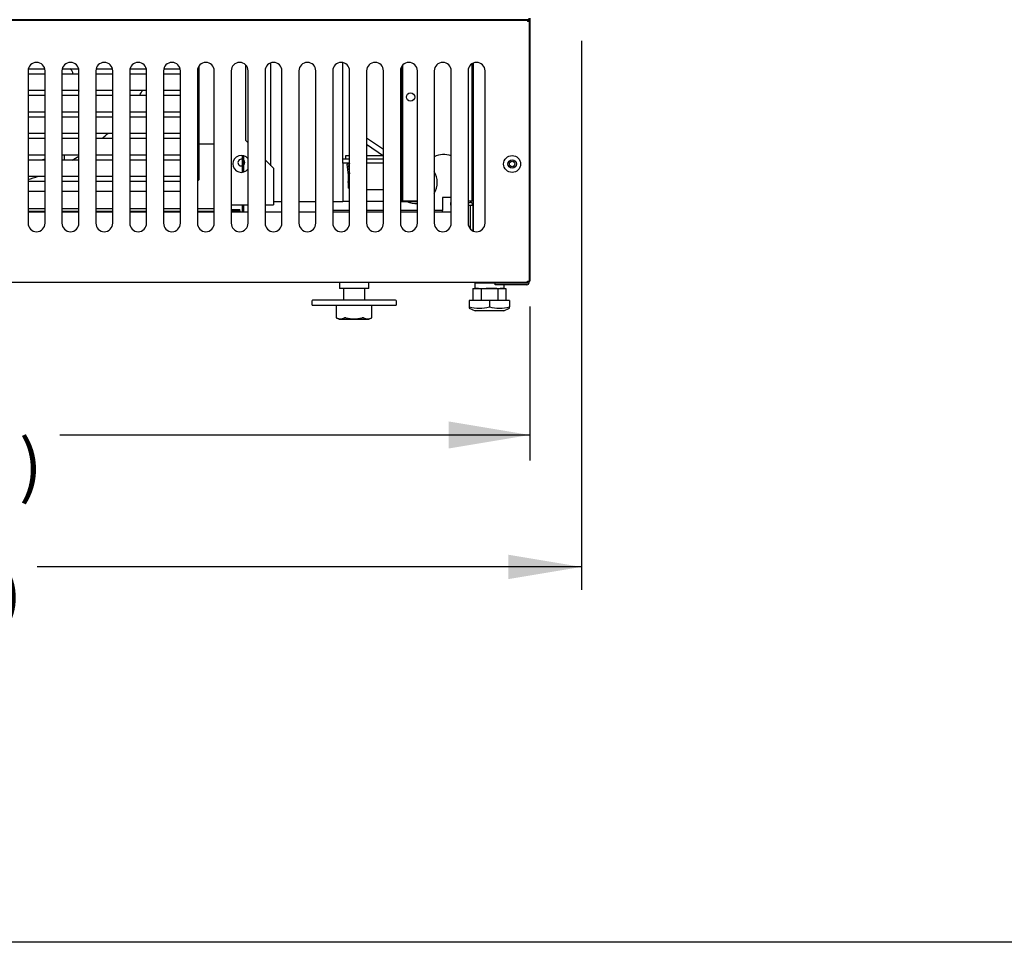
# Model space of a CAD drawing. Units: millimetres. Extents: x 0 to 4278, y 0 to 2914.
# Drawn here: x 2363 to 2945, y 0 to 545 of the extents above; entities that cross this region are included whole.
import ezdxf
from ezdxf.enums import TextEntityAlignment as Align

# ---------------------------------------------------------------- set-up
doc = ezdxf.new("R2010")
doc.units = ezdxf.units.MM
for name, color, linetype in [('2075278', 7, 'Continuous'), ('Default', 7, 'Continuous'), ('INSERT_NUT-인치-육각', 7, 'Continuous'), ('TOM-36L-UF-기계실후면', 7, 'Continuous'), ('TOM-36L-UF-베이스전면', 7, 'Continuous'), ('TOM-36L-UF-응축기커버', 7, 'Continuous'), ('TOM-36L-UF-전면외장하', 7, 'Continuous'), ('TOM-L-UF-기계레일', 7, 'Continuous'), ('TOM-L-UF-베이스', 7, 'Continuous'), ('XKA304A1AAJ21', 7, 'Continuous'), ('고정와샤', 7, 'Continuous'), ('기계받침대-TOM-36L-UF', 7, 'Continuous'), ('단자대-10A4P', 7, 'Continuous'), ('베이스볼트-인치', 7, 'Continuous'), ('응축기-경판-5-10-우', 7, 'Continuous'), ('응축기-동관-535', 7, 'Continuous'), ('응축기-모터브라켓-230', 7, 'Continuous'), ('응축기-청소기-535-아대하', 7, 'Continuous'), ('응축기-청소기-리미트브라켓', 7, 'Continuous'), ('응축기-청소기-모터레일-우', 7, 'Continuous'), ('응축기-청소기-와이어', 7, 'Continuous'), ('응축기-청소기-전면고정-우', 7, 'Continuous'), ('응축기-커버-535', 7, 'Continuous'), ('콘트롤박스-V-케이스-수정', 7, 'Continuous'), ('파렛트볼트-인치', 7, 'Continuous'), ('팬날개-5엽-230', 7, 'Continuous')]:
    doc.layers.add(name, color=color, linetype=linetype)
doc.styles.add('SEACAD_Arial', font='arial.ttf')

# ---------------------------------------------------------------- blocks, each defined once
blk = doc.blocks.new('SE4')
at = {"layer": '2075278', "color": 7, "linetype": 'Continuous'}
blk.add_arc((-1424.87, 670.08), 10, 337.74665, 347.29579, dxfattribs=at)
at = {"layer": 'INSERT_NUT-인치-육각', "color": 7, "linetype": 'Continuous'}
for p, q in [((-1494.37, 561.62), (-1494.37, 558.12)), ((-1477.07, 558.12), (-1477.07, 561.62)), ((-1414.37, 561.62), (-1414.37, 558.12)), ((-1397.07, 561.42), (-1397.07, 561.43)), ((-1397.07, 558.12), (-1397.07, 560.22)), ((-1477.07, 558.12), (-1494.37, 558.12)), ((-1412.11, 558.12), (-1413.96, 558.12)), ((-1401.39, 558.12), (-1407.57, 558.12)), ((-1397.47, 558.12), (-1399.32, 558.12))]:
    blk.add_line(p, q, dxfattribs=at)
at = {"layer": 'TOM-36L-UF-기계실후면', "color": 7, "linetype": 'Continuous'}
for p, q in [((-1381.82, 717.73), (-1381.82, 562.43)), ((-1494.37, 561.62), (-2092.27, 561.62)), ((-1414.37, 561.62), (-1477.07, 561.62)), ((-1382.32, 562.43), (-1382.05, 562.43)), ((-1382.05, 562.43), (-1381.82, 562.43))]:
    blk.add_line(p, q, dxfattribs=at)
at = {"layer": 'TOM-36L-UF-베이스전면', "color": 7, "linetype": 'Continuous'}
for p, q in [((-2203.51, 716.62), (-1383.13, 716.62)), ((-1383.13, 716.62), (-1383.13, 715.81)), ((-1382.32, 715.81), (-1383.13, 715.81)), ((-1382.32, 715.81), (-1382.32, 562.43)), ((-1678.32, 686.62), (-1678.32, 596.62)), ((-1668.32, 596.62), (-1668.32, 686.62)), ((-1658.32, 686.62), (-1658.32, 596.62)), ((-1648.32, 596.62), (-1648.32, 686.62)), ((-1638.32, 686.62), (-1638.32, 596.62)), ((-1628.32, 596.62), (-1628.32, 686.62)), ((-1618.32, 686.62), (-1618.32, 596.62)), ((-1608.32, 596.62), (-1608.32, 686.62)), ((-1598.32, 686.62), (-1598.32, 596.62)), ((-1588.32, 596.62), (-1588.32, 686.62)), ((-1578.32, 686.62), (-1578.32, 596.62)), ((-1568.32, 596.62), (-1568.32, 686.62)), ((-1558.32, 686.62), (-1558.32, 596.62)), ((-1548.32, 596.62), (-1548.32, 686.62)), ((-1538.32, 686.62), (-1538.32, 596.62)), ((-1528.32, 596.62), (-1528.32, 686.62)), ((-1518.32, 686.62), (-1518.32, 596.62)), ((-1508.32, 596.62), (-1508.32, 686.62)), ((-1498.32, 686.62), (-1498.32, 596.62)), ((-1488.32, 596.62), (-1488.32, 686.62)), ((-1478.32, 686.62), (-1478.32, 596.62)), ((-1468.32, 596.62), (-1468.32, 686.62)), ((-1458.32, 686.62), (-1458.32, 596.62)), ((-1448.32, 596.62), (-1448.32, 686.62)), ((-1438.32, 686.62), (-1438.32, 596.62)), ((-1428.32, 596.62), (-1428.32, 686.62)), ((-1418.32, 686.62), (-1418.32, 596.62)), ((-1408.32, 596.62), (-1408.32, 686.62)), ((-1383.13, 561.62), (-2203.51, 561.62)), ((-1383.13, 561.62), (-1383.13, 562.43)), ((-1383.13, 562.43), (-1382.32, 562.43))]:
    blk.add_line(p, q, dxfattribs=at)
for radius in [5, 2.5]:
    blk.add_circle((-1392.32, 631.62), radius, dxfattribs=at)
for centre, start, end in [((-1673.32, 686.62), 0, 180), ((-1653.32, 686.62), 0, 180), ((-1633.32, 686.62), 0, 180), ((-1613.32, 686.62), 0, 180), ((-1593.32, 686.62), 0, 180), ((-1573.32, 686.62), 0, 180), ((-1553.32, 686.62), 0, 180), ((-1533.32, 686.62), 0, 180), ((-1513.32, 686.62), 0, 180), ((-1493.32, 686.62), 0, 180), ((-1473.32, 686.62), 0, 180), ((-1453.32, 686.62), 0, 180), ((-1433.32, 686.62), 0, 180), ((-1413.32, 686.62), 0, 180), ((-1673.32, 596.62), 180, 0), ((-1653.32, 596.62), 180, 0), ((-1633.32, 596.62), 180, 0), ((-1613.32, 596.62), 180, 0), ((-1593.32, 596.62), 180, 0), ((-1573.32, 596.62), 180, 0), ((-1553.32, 596.62), 180, 0), ((-1533.32, 596.62), 180, 0), ((-1513.32, 596.62), 180, 0), ((-1493.32, 596.62), 180, 0), ((-1473.32, 596.62), 180, 0), ((-1453.32, 596.62), 180, 0), ((-1433.32, 596.62), 180, 0), ((-1413.32, 596.62), 180, 0)]:
    blk.add_arc(centre, 5, start, end, dxfattribs=at)
at = {"layer": 'TOM-36L-UF-응축기커버', "color": 7, "linetype": 'Continuous'}
for p, q in [((-1446.82, 716.62), (-1446.82, 716.92)), ((-1416.12, 716.92), (-1416.12, 716.62)), ((-1415.62, 716.92), (-1415.62, 716.62)), ((-1456.82, 609.72), (-1456.82, 690.19)), ((-1416.12, 690.76), (-1416.12, 609.72)), ((-1415.62, 691.06), (-1415.62, 609.72)), ((-1448.32, 609.72), (-1456.82, 609.72)), ((-1416.13, 609.72), (-1418.32, 609.72)), ((-1416.12, 609.72), (-1416.13, 609.72)), ((-1415.62, 609.72), (-1416.12, 609.72))]:
    blk.add_line(p, q, dxfattribs=at)
blk.add_circle((-1452.32, 671.22), 2.5, dxfattribs=at)
blk.add_arc((-1432.62, 624.72), 12.5, 69.87924, 117.12929, dxfattribs=at)
at = {"layer": 'TOM-36L-UF-전면외장하', "color": 7, "linetype": 'Continuous'}
for q in [(-2204.41, 716.92), (-1382.23, 717.73)]:
    blk.add_line((-1382.23, 716.92), q, dxfattribs=at)
at = {"layer": 'TOM-L-UF-기계레일', "color": 7, "linetype": 'Continuous'}
for p, q in [((-1428.52, 608.92), (-1428.32, 608.92)), ((-1428.52, 607.32), (-1428.52, 608.92)), ((-1428.52, 607.32), (-1428.32, 607.32)), ((-1418.32, 608.92), (-1417.13, 608.92)), ((-1418.32, 607.32), (-1417.13, 607.32)), ((-1417.12, 607.31), (-1417.12, 593.37)), ((-1417.12, 607.31), (-1415.52, 607.31)), ((-1415.52, 607.31), (-1415.52, 592.13))]:
    blk.add_line(p, q, dxfattribs=at)
for radius in [1.61, 0.01]:
    blk.add_arc((-1417.13, 607.31), radius, 0, 90, dxfattribs=at)
at = {"layer": 'TOM-L-UF-베이스', "color": 7, "linetype": 'Continuous'}
for p, q in [((-1415.12, 716.62), (-1415.12, 716.92)), ((-1382.32, 715.81), (-1382.32, 716.92)), ((-1415.12, 591.95), (-1415.12, 691.28)), ((-1413.91, 561.43), (-1413.91, 561.62)), ((-1413.91, 561.43), (-1383.53, 561.43)), ((-1383.53, 561.42), (-1402.32, 561.42)), ((-1402.32, 560.22), (-1402.32, 561.42)), ((-1383.53, 560.22), (-1402.32, 560.22)), ((-1383.53, 561.43), (-1382.32, 561.43)), ((-1382.32, 561.43), (-1382.32, 562.43))]:
    blk.add_line(p, q, dxfattribs=at)
blk.add_circle((-1392.32, 631.62), 1.6, dxfattribs=at)
for radius in [1.21, 0.01]:
    blk.add_arc((-1383.53, 561.43), radius, 270, 0, dxfattribs=at)
at = {"layer": 'XKA304A1AAJ21', "color": 7, "linetype": 'Continuous'}
for p, q in [((-1468.32, 640.16), (-1478.32, 646.9)), ((-1478.32, 643.28), (-1468.32, 636.54)), ((-1488.32, 636.47), (-1490.82, 636.47)), ((-1490.82, 636.47), (-1490.82, 634.47)), ((-1468.32, 636.47), (-1478.32, 636.47)), ((-1489.82, 631.46), (-1488.97, 632.17)), ((-1488.92, 624.94), (-1489.82, 631.46)), ((-1488.32, 632.15), (-1488.96, 630.38)), ((-1488.96, 630.38), (-1488.32, 625.71)), ((-1488.92, 617.33), (-1488.92, 624.94)), ((-1488.32, 616.86), (-1488.92, 617.33)), ((-1478.32, 616.47), (-1468.32, 616.47))]:
    blk.add_line(p, q, dxfattribs=at)
blk.add_arc((-1468.22, 636.47), 11.5, 146, 151.43585, dxfattribs=at)
at = {"layer": '고정와샤', "color": 7, "linetype": 'Continuous'}
for p, q in [((-1510.72, 550.62), (-1510.72, 548.62)), ((-1461.22, 551.12), (-1510.22, 551.12)), ((-1510.22, 548.12), (-1461.22, 548.12)), ((-1460.72, 548.62), (-1460.72, 550.62))]:
    blk.add_line(p, q, dxfattribs=at)
for centre, start, end in [((-1510.22, 550.62), 90, 180), ((-1510.22, 548.62), 180, 270), ((-1461.22, 550.62), 0, 90), ((-1461.22, 548.62), 270, 0)]:
    blk.add_arc(centre, 0.5, start, end, dxfattribs=at)
at = {"layer": '기계받침대-TOM-36L-UF', "color": 7, "linetype": 'Continuous'}
for p, q in [((-1668.32, 603.22), (-1678.32, 603.22)), ((-1648.32, 603.22), (-1658.32, 603.22)), ((-1628.32, 603.22), (-1638.32, 603.22)), ((-1608.32, 603.22), (-1618.32, 603.22)), ((-1588.32, 603.22), (-1598.32, 603.22)), ((-1568.32, 603.22), (-1578.32, 603.22)), ((-1548.32, 603.22), (-1558.32, 603.22)), ((-1528.32, 603.22), (-1538.32, 603.22)), ((-1508.32, 603.22), (-1518.32, 603.22)), ((-1488.32, 603.22), (-1498.32, 603.22)), ((-1468.32, 603.22), (-1478.32, 603.22)), ((-1448.32, 603.22), (-1458.32, 603.22)), ((-1428.32, 603.22), (-1438.32, 603.22))]:
    blk.add_line(p, q, dxfattribs=at)
at = {"layer": '단자대-10A4P', "color": 7, "linetype": 'Continuous'}
for p, q in [((-1473.32, 716.92), (-1473.32, 716.62)), ((-1466.81, 716.62), (-1466.76, 716.92)), ((-1453.88, 716.92), (-1453.82, 716.62)), ((-1447.32, 716.92), (-1447.32, 716.62))]:
    blk.add_line(p, q, dxfattribs=at)
blk.add_arc((-1460.32, 718.67), 2, 241.22757, 298.77243, dxfattribs=at)
at = {"layer": '베이스볼트-인치', "color": 7, "linetype": 'Continuous'}
for p, q in [((-1415.47, 558.12), (-1415.47, 550.92)), ((-1415.47, 558.12), (-1410.6, 558.12)), ((-1410.6, 558.12), (-1410.6, 550.92)), ((-1410.6, 558.12), (-1400.84, 558.12)), ((-1400.84, 558.12), (-1400.84, 550.92)), ((-1400.84, 558.12), (-1395.96, 558.12)), ((-1395.96, 558.12), (-1395.96, 550.92)), ((-1405.72, 550.92), (-1417.62, 550.92)), ((-1417.62, 550.92), (-1417.62, 547.23)), ((-1417.62, 547.23), (-1417.62, 546.42)), ((-1393.82, 550.92), (-1405.72, 550.92)), ((-1405.72, 550.92), (-1405.72, 547.23)), ((-1393.82, 550.92), (-1393.82, 547.23)), ((-1393.82, 546.42), (-1393.82, 547.23)), ((-1417.66, 546.44), (-1414.22, 544.92)), ((-1397.22, 544.92), (-1414.22, 544.92)), ((-1397.22, 544.92), (-1393.77, 546.44))]:
    blk.add_line(p, q, dxfattribs=at)
for centre, radius, start, end in [((-1411.67, 568.81), 22.38, 254.58442, 285.41558), ((-1399.77, 568.84), 22.41, 254.60169, 285.39831)]:
    blk.add_arc(centre, radius, start, end, dxfattribs=at)
at = {"layer": '응축기-경판-5-10-우', "color": 7, "linetype": 'Continuous'}
for p, q in [((-1578.32, 716.92), (-1578.32, 716.62)), ((-1558.32, 604.82), (-1553.32, 604.82)), ((-1553.32, 604.02), (-1553.32, 604.82))]:
    blk.add_line(p, q, dxfattribs=at)
at = {"layer": '응축기-동관-535', "color": 7, "linetype": 'Continuous'}
for p, q in [((-1678.15, 687.91), (-1668.49, 687.91)), ((-1658.15, 687.91), (-1648.49, 687.91)), ((-1638.15, 687.91), (-1628.49, 687.91)), ((-1618.15, 687.91), (-1608.49, 687.91)), ((-1598.15, 687.91), (-1588.49, 687.91)), ((-1668.32, 684.73), (-1678.32, 684.73)), ((-1648.32, 684.73), (-1658.32, 684.73)), ((-1628.32, 684.73), (-1638.32, 684.73)), ((-1608.32, 684.73), (-1618.32, 684.73)), ((-1588.32, 684.73), (-1598.32, 684.73)), ((-1678.32, 675.21), (-1668.32, 675.21)), ((-1658.32, 675.21), (-1648.32, 675.21)), ((-1638.32, 675.21), (-1628.32, 675.21)), ((-1618.32, 675.21), (-1608.32, 675.21)), ((-1598.32, 675.21), (-1588.32, 675.21)), ((-1668.32, 672.03), (-1678.32, 672.03)), ((-1648.32, 672.03), (-1658.32, 672.03)), ((-1628.32, 672.03), (-1638.32, 672.03)), ((-1608.32, 672.03), (-1618.32, 672.03)), ((-1588.32, 672.03), (-1598.32, 672.03)), ((-1678.32, 662.51), (-1668.32, 662.51)), ((-1668.32, 659.33), (-1678.32, 659.33)), ((-1658.32, 662.51), (-1648.32, 662.51)), ((-1648.32, 659.33), (-1658.32, 659.33)), ((-1638.32, 662.51), (-1628.32, 662.51)), ((-1628.32, 659.33), (-1638.32, 659.33)), ((-1618.32, 662.51), (-1608.32, 662.51)), ((-1608.32, 659.33), (-1618.32, 659.33)), ((-1598.32, 662.51), (-1588.32, 662.51)), ((-1588.32, 659.33), (-1598.32, 659.33)), ((-1678.32, 649.81), (-1668.32, 649.81)), ((-1668.32, 646.63), (-1678.32, 646.63)), ((-1658.32, 649.81), (-1648.32, 649.81)), ((-1648.32, 646.63), (-1658.32, 646.63)), ((-1638.32, 649.81), (-1628.32, 649.81)), ((-1628.32, 646.63), (-1638.32, 646.63)), ((-1618.32, 649.81), (-1608.32, 649.81)), ((-1608.32, 646.63), (-1618.32, 646.63)), ((-1598.32, 649.81), (-1588.32, 649.81)), ((-1588.32, 646.63), (-1598.32, 646.63)), ((-1678.32, 637.11), (-1668.32, 637.11)), ((-1658.32, 637.11), (-1648.32, 637.11)), ((-1638.32, 637.11), (-1628.32, 637.11)), ((-1618.32, 637.11), (-1608.32, 637.11)), ((-1598.32, 637.11), (-1588.32, 637.11)), ((-1668.32, 633.93), (-1678.32, 633.93)), ((-1648.32, 633.93), (-1658.32, 633.93)), ((-1628.32, 633.93), (-1638.32, 633.93)), ((-1608.32, 633.93), (-1618.32, 633.93)), ((-1588.32, 633.93), (-1598.32, 633.93)), ((-1678.32, 624.41), (-1668.32, 624.41)), ((-1658.32, 624.41), (-1648.32, 624.41)), ((-1638.32, 624.41), (-1628.32, 624.41)), ((-1618.32, 624.41), (-1608.32, 624.41)), ((-1598.32, 624.41), (-1588.32, 624.41)), ((-1668.32, 621.23), (-1678.32, 621.23)), ((-1648.32, 621.23), (-1658.32, 621.23)), ((-1628.32, 621.23), (-1638.32, 621.23)), ((-1608.32, 621.23), (-1618.32, 621.23)), ((-1588.32, 621.23), (-1598.32, 621.23))]:
    blk.add_line(p, q, dxfattribs=at)
at = {"layer": '응축기-모터브라켓-230', "color": 7, "linetype": 'Continuous'}
for p, q in [((-1656.82, 633.93), (-1656.82, 637.11)), ((-1673.82, 623.91), (-1673.82, 624.41))]:
    blk.add_line(p, q, dxfattribs=at)
at = {"layer": '응축기-청소기-535-아대하', "color": 7, "linetype": 'Continuous'}
for p, q in [((-1577.32, 643.47), (-1568.32, 643.47)), ((-1577.32, 622.47), (-1577.32, 643.47)), ((-1578.32, 621.47), (-1577.32, 622.47)), ((-1678.32, 615.47), (-1668.32, 615.47)), ((-1658.32, 615.47), (-1648.32, 615.47)), ((-1638.32, 615.47), (-1628.32, 615.47)), ((-1618.32, 615.47), (-1608.32, 615.47)), ((-1598.32, 615.47), (-1588.32, 615.47)), ((-1668.32, 605.07), (-1678.32, 605.07)), ((-1668.32, 603.47), (-1678.32, 603.47)), ((-1648.32, 605.07), (-1658.32, 605.07)), ((-1648.32, 603.47), (-1658.32, 603.47)), ((-1628.32, 605.07), (-1638.32, 605.07)), ((-1628.32, 603.47), (-1638.32, 603.47)), ((-1608.32, 605.07), (-1618.32, 605.07)), ((-1608.32, 603.47), (-1618.32, 603.47)), ((-1588.32, 605.07), (-1598.32, 605.07)), ((-1588.32, 603.47), (-1598.32, 603.47)), ((-1568.32, 605.07), (-1578.32, 605.07)), ((-1568.32, 603.47), (-1578.32, 603.47))]:
    blk.add_line(p, q, dxfattribs=at)
for start, end in [(78.1705, 281.8295), (0, 45.17046), (314.82954, 0)]:
    blk.add_arc((-1552.32, 632.47), 2, start, end, dxfattribs=at)
at = {"layer": '응축기-청소기-리미트브라켓', "color": 7, "linetype": 'Continuous'}
for p, q in [((-1488.32, 634.47), (-1492.32, 634.47)), ((-1492.32, 632.17), (-1492.32, 634.47)), ((-1468.32, 634.47), (-1478.32, 634.47)), ((-1488.32, 632.17), (-1492.32, 632.17)), ((-1492.32, 632.17), (-1492.32, 632.16)), ((-1492.32, 632.16), (-1492.32, 609.47)), ((-1468.32, 632.17), (-1478.32, 632.17)), ((-1488.32, 609.47), (-1492.32, 609.47)), ((-1468.32, 609.47), (-1478.32, 609.47))]:
    blk.add_line(p, q, dxfattribs=at)
blk.add_arc((-1487.32, 620.81), 2, 143.1301, 216.8699, dxfattribs=at)
at = {"layer": '응축기-청소기-모터레일-우', "color": 7, "linetype": 'Continuous'}
for p, q in [((-1577.32, 716.62), (-1577.32, 716.92)), ((-1542.32, 716.62), (-1542.32, 716.92)), ((-1534.82, 716.62), (-1534.82, 716.92)), ((-1492.32, 716.62), (-1492.32, 716.92)), ((-1577.32, 643.47), (-1577.32, 689.62)), ((-1534.82, 630.58), (-1534.82, 691.39)), ((-1492.32, 634.47), (-1492.32, 691.52)), ((-1457.32, 609.47), (-1457.32, 689.62)), ((-1533.32, 609.47), (-1528.32, 609.47)), ((-1518.32, 609.47), (-1508.32, 609.47)), ((-1498.32, 609.47), (-1492.32, 609.47)), ((-1458.32, 609.47), (-1457.32, 609.47)), ((-1457.32, 609.47), (-1448.32, 609.47))]:
    blk.add_line(p, q, dxfattribs=at)
at = {"layer": '응축기-청소기-와이어', "color": 7, "linetype": 'Continuous'}
for p, q in [((-1551.91, 636.65), (-1551.91, 626.69)), ((-1550.91, 626.87), (-1550.91, 636.47)), ((-1551.91, 607.47), (-1551.91, 603.22)), ((-1550.91, 603.22), (-1550.91, 607.47))]:
    blk.add_line(p, q, dxfattribs=at)
at = {"layer": '응축기-청소기-전면고정-우', "color": 7, "linetype": 'Continuous'}
for p, q in [((-1564.93, 716.92), (-1564.93, 716.62)), ((-1549.93, 716.92), (-1549.93, 716.62)), ((-1549.93, 690.29), (-1549.93, 645.69)), ((-1549.93, 645.69), (-1548.32, 644.08)), ((-1538.32, 634.08), (-1533.32, 629.08)), ((-1533.32, 629.08), (-1533.32, 609.08)), ((-1558.32, 607.47), (-1548.32, 607.47)), ((-1538.32, 607.47), (-1533.32, 607.47)), ((-1533.32, 609.08), (-1533.32, 607.47))]:
    blk.add_line(p, q, dxfattribs=at)
blk.add_arc((-1552.32, 631.67), 5, 36.8699, 323.1301, dxfattribs=at)
at = {"layer": '응축기-커버-535', "color": 7, "linetype": 'Continuous'}
for q in [(-1558.32, 604.02), (-1553.32, 603.22)]:
    blk.add_line((-1553.32, 604.02), q, dxfattribs=at)
for start, end in [(327.09484, 328.8855), (310.98191, 313.24618), (300.5991, 302.79717), (286.95776, 289.93444)]:
    blk.add_arc((-1713.32, 737.22), 120, start, end, dxfattribs=at)
at = {"layer": '콘트롤박스-V-케이스-수정', "color": 7, "linetype": 'Continuous'}
for p, q in [((-1428.32, 611.82), (-1433.42, 611.82)), ((-1433.42, 611.82), (-1433.42, 604.23)), ((-1488.32, 604.22), (-1498.32, 604.22)), ((-1468.32, 604.22), (-1478.32, 604.22)), ((-1448.32, 604.22), (-1458.32, 604.22)), ((-1433.42, 604.22), (-1438.32, 604.22)), ((-1433.42, 604.22), (-1433.42, 604.23)), ((-1433.42, 603.22), (-1433.42, 604.22))]:
    blk.add_line(p, q, dxfattribs=at)
for start, end in [(0, 31.12961), (328.87039, 0), (244.26342, 273.21024)]:
    blk.add_arc((-1449.02, 620.73), 12.5, start, end, dxfattribs=at)
at = {"layer": '파렛트볼트-인치', "color": 7, "linetype": 'Continuous'}
for p, q in [((-1492.02, 558.12), (-1492.02, 551.12)), ((-1479.42, 551.12), (-1479.42, 558.12)), ((-1496.31, 548.12), (-1496.31, 540.74)), ((-1475.12, 540.74), (-1475.12, 548.12)), ((-1496.3, 540.74), (-1494.47, 539.82)), ((-1494.47, 539.82), (-1476.97, 539.82)), ((-1476.97, 539.82), (-1475.13, 540.74))]:
    blk.add_line(p, q, dxfattribs=at)
for centre, radius, start, end in [((-1493.78, 545.39), 5.28, 242.98354, 297.01646), ((-1477.65, 545.39), 5.29, 243.01411, 296.98589)]:
    blk.add_arc(centre, radius, start, end, dxfattribs=at)
for points, knots in [([(-1496.18, 540.68), (-1496.22, 540.7), (-1496.25, 540.72), (-1496.3, 540.74), (-1496.31, 540.74), (-1496.31, 540.74), (-1496.31, 540.74), (-1496.31, 540.74)], [0, 0, 0, 0, 0.25, 0.25, 0.5, 0.5, 0.5007333, 0.5007333, 0.5007333, 0.5007333]), ([(-1490.51, 540.68), (-1490.6, 540.7), (-1490.69, 540.72), (-1490.86, 540.74), (-1490.94, 540.74), (-1491.17, 540.74), (-1491.29, 540.72), (-1491.38, 540.68)], [0, 0, 0, 0, 0.25, 0.25, 0.5, 0.5, 1, 1, 1, 1]), ([(-1490.51, 540.68), (-1489.73, 540.5), (-1488.93, 540.35), (-1487.34, 540.15), (-1486.54, 540.1), (-1485.34, 540.1), (-1484.94, 540.11), (-1484.13, 540.16), (-1483.72, 540.2), (-1482.51, 540.35), (-1481.71, 540.5), (-1480.92, 540.68)], [0, 0, 0, 0, 0.25, 0.25, 0.5, 0.5, 0.625, 0.625, 0.75, 0.75, 1, 1, 1, 1]), ([(-1480.05, 540.68), (-1480.1, 540.7), (-1480.15, 540.72), (-1480.27, 540.74), (-1480.34, 540.74), (-1480.57, 540.74), (-1480.75, 540.72), (-1480.92, 540.68)], [0, 0, 0, 0, 0.25, 0.25, 0.5, 0.5, 1, 1, 1, 1])]:
    blk.add_open_spline(points, degree=3, knots=knots, dxfattribs=at)
blk.add_open_spline([(-1475.12, 540.74), (-1475.12, 540.74), (-1475.17, 540.72), (-1475.26, 540.68)], degree=3, dxfattribs=at)
at = {"layer": '팬날개-5엽-230', "color": 7, "linetype": 'Continuous'}
for p, q in [((-1648.48, 675.21), (-1648.32, 674.7)), ((-1668.46, 634.56), (-1670.51, 633.89))]:
    blk.add_line(p, q, dxfattribs=at)
blk.add_arc((-1670.33, 677.73), 20, 20.68193, 31.16919, dxfattribs=at)
blk = doc.blocks.new('GDimGGroup6')
at = {"layer": 'Default', "linetype": 'Continuous'}
for points in [[(-2156.82, 463.46), (-2156.82, 479.46), (-2204.82, 471.46)], [(-1429.82, 463.46), (-1381.82, 471.46), (-1429.82, 479.46)]]:
    blk.add_hatch(color=7, dxfattribs=at).paths.add_polyline_path(points)
at = {"layer": 'Default', "color": 7, "linetype": 'Continuous'}
for p, q in [((-2204.82, 547.43), (-2204.82, 456.46)), ((-1381.82, 547.43), (-1381.82, 456.46)), ((-2204.82, 471.46), (-1927.08, 471.46)), ((-1659.56, 471.46), (-1381.82, 471.46))]:
    blk.add_line(p, q, dxfattribs=at)
at = {"layer": 'Default', "color": 7, "linetype": 'Continuous', "style": 'SEACAD_Arial'}
for s, p in [('32 3/8', (-1887.88, 504.46)), ('(', (-1916.58, 468.46)), (')', (-1683.75, 468.46)), ('823.0 mm', (-1887.88, 468.46))]:
    blk.add_text(s, height=30, dxfattribs=at).set_placement(p, align=Align.TOP_LEFT)
blk = doc.blocks.new('GDimGGroup15')
at = {"layer": 'Default', "linetype": 'Continuous'}
for points in [[(-2192.12, 386.26), (-2192.12, 400.66), (-2235.32, 393.46)], [(-1394.52, 386.26), (-1351.32, 393.46), (-1394.52, 400.66)]]:
    blk.add_hatch(color=7, dxfattribs=at).paths.add_polyline_path(points)
at = {"layer": 'Default', "color": 7, "linetype": 'Continuous'}
for p, q in [((-2235.32, 704.42), (-2235.32, 379.96)), ((-1351.32, 704.42), (-1351.32, 379.96)), ((-1913.7, 393.46), (-2235.32, 393.46)), ((-1351.32, 393.46), (-1672.93, 393.46))]:
    blk.add_line(p, q, dxfattribs=at)
at = {"layer": 'Default', "color": 7, "linetype": 'Continuous', "style": 'SEACAD_Arial'}
for s, p in [('34 3/4', (-1878.43, 423.16)), ('(', (-1904.25, 390.76)), ('884.0 mm', (-1878.43, 390.76)), (')', (-1694.71, 390.76))]:
    blk.add_text(s, height=27, dxfattribs=at).set_placement(p, align=Align.TOP_LEFT)

msp = doc.modelspace()

# ---------------------------------------------------------------- linework, layer by layer
msp.add_lwpolyline([(0, 2914.24), (4277.72, 2914.24), (4277.72, 0), (0, 0)], close=True)

# ---------------------------------------------------------------- block references
at = {"layer": 'Default'}
for name in ['SE4', 'GDimGGroup15', 'GDimGGroup6']:
    msp.add_blockref(name, (4046.14, -171.58), dxfattribs=at)

doc.saveas('drawing.dxf')
